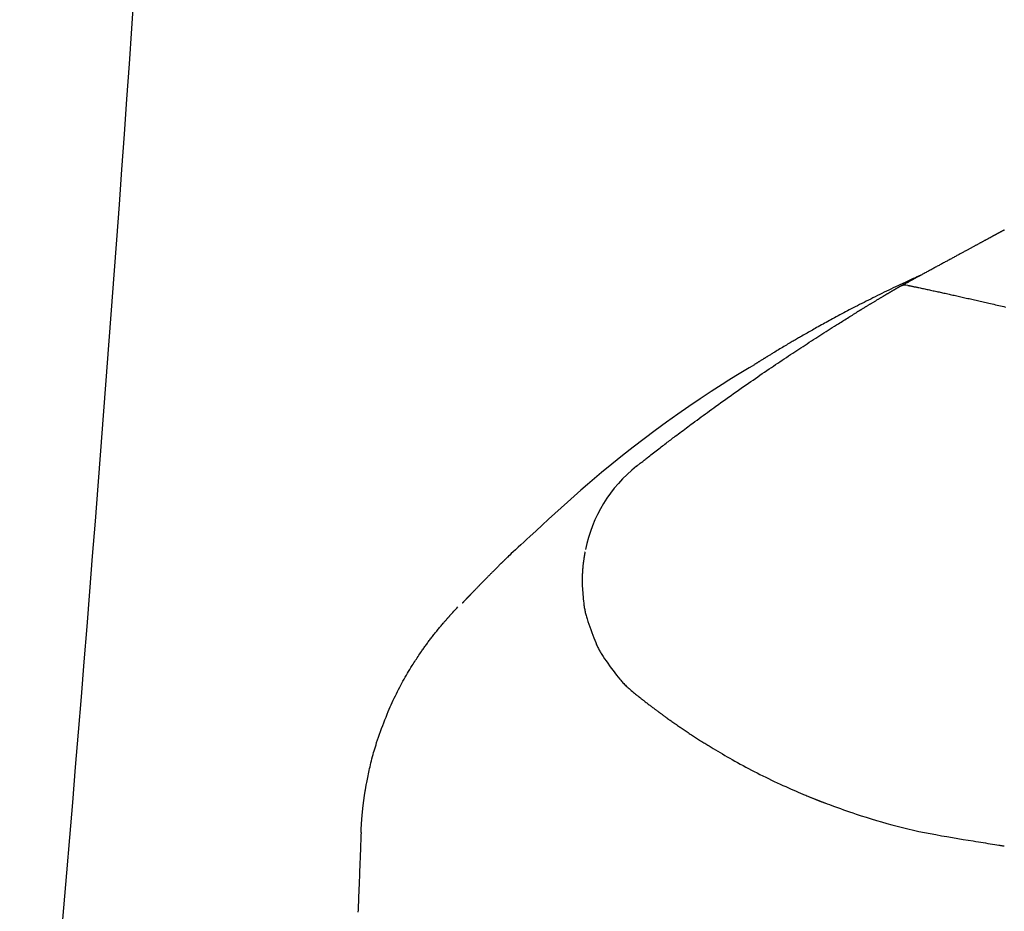
# Model space of a CAD drawing. Extents: x 0 to 2000, y 115 to 2915.
# Drawn here: x 584 to 670, y 1030 to 1108 of the extents above; entities that cross this region are included whole.
import ezdxf

# ---------------------------------------------------------------- set-up
doc = ezdxf.new("R2010")
doc.units = 0
doc.header["$MEASUREMENT"] = 0
doc.layers.add('タンク', color=7, linetype='CONTINUOUS')
doc.layers.add('便座', color=7, linetype='CONTINUOUS')

msp = doc.modelspace()

# ---------------------------------------------------------------- linework, layer by layer
at = {"layer": 'タンク', "color": 7, "linetype": 'CONTINUOUS'}
msp.add_arc((-4394.512761, 1454.746932), 5000, 354.630752, 359.177813, dxfattribs=at)
at = {"layer": '便座', "color": 6, "linetype": 'CONTINUOUS'}
msp.add_line((662.7158, 1085.702387), (662.320015, 1085.522311), dxfattribs=at)
at = {"layer": '便座', "color": 6, "linetype": 'CONTINUOUS', "flags": 128}
for points in [[(670.055538, 1089.688933), (670.027474, 1089.673697), (669.999545, 1089.658534), (669.971747, 1089.643442), (669.944078, 1089.62842), (669.916532, 1089.613464), (669.889106, 1089.598574), (669.865091, 1089.585536), (669.841162, 1089.572544), (669.817313, 1089.559596), (669.793539, 1089.546689), (669.769836, 1089.53382), (669.746199, 1089.520987), (669.722623, 1089.508187), (669.699104, 1089.495417), (669.675637, 1089.482676), (669.652216, 1089.469961), (669.628838, 1089.457268), (669.606494, 1089.445136), (669.584179, 1089.433021), (669.561889, 1089.420919), (669.539621, 1089.408829), (669.51737, 1089.396748), (669.495131, 1089.384673), (669.4729, 1089.372603), (669.450672, 1089.360535), (669.428443, 1089.348466), (669.406209, 1089.336394), (669.383965, 1089.324316), (669.359382, 1089.310969), (669.334776, 1089.297609), (669.31014, 1089.284234), (669.285468, 1089.270838), (669.260755, 1089.25742), (669.235994, 1089.243977), (669.21118, 1089.230504), (669.186306, 1089.216998), (669.161365, 1089.203457), (669.136353, 1089.189877), (669.111264, 1089.176255), (669.08054, 1089.159574), (669.049702, 1089.14283), (669.018759, 1089.12603), (668.987721, 1089.109178), (668.956599, 1089.092281), (668.925402, 1089.075343), (668.89414, 1089.058369), (668.862824, 1089.041366), (668.831463, 1089.024339), (668.800068, 1089.007294), (668.768649, 1088.990235), (668.731514, 1088.970072), (668.694364, 1088.949902), (668.657202, 1088.929725), (668.620034, 1088.909545), (668.582864, 1088.889363), (668.545696, 1088.869183), (668.508535, 1088.849006), (668.471385, 1088.828835), (668.43425, 1088.808673), (668.397136, 1088.788521), (668.360045, 1088.768383), (668.317865, 1088.745481), (668.275719, 1088.722597), (668.233603, 1088.699729), (668.191514, 1088.676876), (668.149448, 1088.654036), (668.107402, 1088.631206), (668.065373, 1088.608386), (668.023357, 1088.585572), (667.981351, 1088.562764), (667.939351, 1088.539958), (667.897353, 1088.517154), (667.849754, 1088.491309), (667.802158, 1088.465464), (667.754567, 1088.439623), (667.706986, 1088.413786), (667.659416, 1088.387956), (667.611863, 1088.362135), (667.564328, 1088.336323), (667.516816, 1088.310524), (667.46933, 1088.284738), (667.421873, 1088.258968), (667.374448, 1088.233215), (667.320945, 1088.204161), (667.267475, 1088.175126), (667.214029, 1088.146102), (667.160595, 1088.117086), (667.107161, 1088.088069), (667.053718, 1088.059046), (667.000252, 1088.030012), (666.946754, 1088.000959), (666.893211, 1087.971882), (666.839614, 1087.942775), (666.78595, 1087.913632), (666.72402, 1087.879999), (666.661996, 1087.846314), (666.599887, 1087.812584), (666.537704, 1087.778812), (666.475455, 1087.745005), (666.413149, 1087.711166), (666.350796, 1087.677301), (666.288406, 1087.643416), (666.225987, 1087.609514), (666.163548, 1087.575602), (666.1011, 1087.541684), (666.031241, 1087.50374), (665.961368, 1087.465789), (665.89147, 1087.427823), (665.821535, 1087.389836), (665.751549, 1087.351822), (665.681502, 1087.313774), (665.61138, 1087.275684), (665.541171, 1087.237547), (665.470863, 1087.199356), (665.400444, 1087.161103), (665.329901, 1087.122783), (665.252711, 1087.080851), (665.175382, 1087.038844), (665.097936, 1086.996772), (665.020396, 1086.954648), (664.942784, 1086.912485), (664.865124, 1086.870295), (664.787437, 1086.82809), (664.709747, 1086.785883), (664.632077, 1086.743685), (664.554448, 1086.70151), (664.476884, 1086.659369), (664.399027, 1086.617068), (664.321249, 1086.57481), (664.243537, 1086.532586), (664.165881, 1086.490393), (664.08827, 1086.448224), (664.010694, 1086.406073), (663.933143, 1086.363934), (663.855604, 1086.321802), (663.778068, 1086.279671), (663.700524, 1086.237534), (663.62296, 1086.195387), (663.548343, 1086.154839), (663.473707, 1086.114282), (663.399066, 1086.07372), (663.324427, 1086.03316), (663.249803, 1085.992607), (663.175203, 1085.952066), (663.100637, 1085.911543), (663.026115, 1085.871044), (662.951649, 1085.830575), (662.877248, 1085.79014), (662.802922, 1085.749746), (662.735733, 1085.71323), (662.668563, 1085.676723), (662.601361, 1085.640199), (662.534077, 1085.603629), (662.466658, 1085.566987), (662.399054, 1085.530243), (662.331215, 1085.49337), (662.263088, 1085.456341), (662.194623, 1085.419128), (662.125769, 1085.381703), (662.056474, 1085.344038), (661.995443, 1085.310863), (661.934126, 1085.277534), (661.872617, 1085.244099), (661.811005, 1085.210609), (661.749384, 1085.177113), (661.687845, 1085.143662), (661.626478, 1085.110303), (661.565377, 1085.077089), (661.504632, 1085.044068), (661.444335, 1085.01129), (661.384578, 1084.978805), (661.347377, 1084.958582), (661.310425, 1084.938494), (661.273721, 1084.918541), (661.237265, 1084.898722), (661.201057, 1084.879038), (661.165096, 1084.859488), (661.129382, 1084.840073), (661.093915, 1084.820792), (661.058695, 1084.801645), (661.023721, 1084.782631), (660.988994, 1084.763752), (660.973466, 1084.75531), (660.958237, 1084.747031), (660.943556, 1084.73905), (660.92967, 1084.731501), (660.916829, 1084.72452), (660.905281, 1084.718242), (660.895275, 1084.712803), (660.88706, 1084.708336), (660.880884, 1084.704979), (660.876997, 1084.702865), (660.875645, 1084.702131)], [(662.715766, 1085.702368), (662.712005, 1085.700675), (662.701168, 1085.695795), (662.683922, 1085.688029), (662.660936, 1085.677678), (662.632877, 1085.665043), (662.600413, 1085.650425), (662.564212, 1085.634124), (662.524942, 1085.61644), (662.483271, 1085.597676), (662.439866, 1085.57813), (662.395396, 1085.558105), (662.284415, 1085.508125), (662.171198, 1085.457107), (662.055903, 1085.405092), (661.938685, 1085.352118), (661.819702, 1085.298226), (661.69911, 1085.243455), (661.577064, 1085.187844), (661.453722, 1085.131433), (661.329239, 1085.074261), (661.203773, 1085.016369), (661.07748, 1084.957796), (660.883643, 1084.867275), (660.688496, 1084.775419), (660.492288, 1084.682384), (660.29527, 1084.588325), (660.09769, 1084.4934), (659.899798, 1084.397764), (659.701844, 1084.301574), (659.504077, 1084.204986), (659.306747, 1084.108156), (659.110103, 1084.01124), (658.914396, 1083.914394), (658.713452, 1083.814574), (658.513755, 1083.714984), (658.315288, 1083.615613), (658.118034, 1083.516449), (657.921974, 1083.417481), (657.727091, 1083.318697), (657.533367, 1083.220086), (657.340786, 1083.121636), (657.149328, 1083.023336), (656.958978, 1082.925174), (656.769717, 1082.827138), (656.602892, 1082.740358), (656.436846, 1082.653638), (656.271514, 1082.566949), (656.106833, 1082.48026), (655.94274, 1082.393543), (655.779171, 1082.306767), (655.616062, 1082.219903), (655.45335, 1082.132921), (655.290972, 1082.045791), (655.128864, 1081.958482), (654.966962, 1081.870967), (654.826403, 1081.794731), (654.685952, 1081.718316), (654.54561, 1081.641722), (654.405377, 1081.564947), (654.265254, 1081.487992), (654.12524, 1081.410856), (653.985338, 1081.333539), (653.845546, 1081.256041), (653.705865, 1081.178361), (653.566296, 1081.1005), (653.426839, 1081.022457), (653.308574, 1080.95608), (653.190485, 1080.889629), (653.07267, 1080.823158), (652.955223, 1080.756725), (652.83824, 1080.690386), (652.721817, 1080.624196), (652.606051, 1080.558212), (652.491036, 1080.492491), (652.376869, 1080.427088), (652.263646, 1080.36206), (652.151462, 1080.297462), (652.059907, 1080.244618), (651.968853, 1080.191947), (651.87803, 1080.13929), (651.787168, 1080.086491), (651.695999, 1080.033391), (651.604253, 1079.979832), (651.511661, 1079.925658), (651.417954, 1079.870711), (651.322863, 1079.814832), (651.226119, 1079.757864), (651.127452, 1079.69965), (651.017948, 1079.634915), (650.906351, 1079.56881), (650.79315, 1079.501621), (650.678837, 1079.433634), (650.563902, 1079.365133), (650.448837, 1079.296406), (650.334131, 1079.227737), (650.220277, 1079.159413), (650.107764, 1079.09172), (649.997084, 1079.024943), (649.888727, 1078.959368), (649.821857, 1078.918792), (649.756083, 1078.878799), (649.691386, 1078.839383), (649.627746, 1078.800538), (649.565143, 1078.762257), (649.503558, 1078.724533), (649.442969, 1078.687359), (649.383357, 1078.65073), (649.324702, 1078.614638), (649.266985, 1078.579076), (649.210185, 1078.544039), (649.176511, 1078.523249), (649.143027, 1078.502562), (649.109598, 1078.481894), (649.07609, 1078.461161), (649.04237, 1078.440281), (649.008304, 1078.419168), (648.973758, 1078.39774), (648.938598, 1078.375914), (648.90269, 1078.353604), (648.8659, 1078.330729), (648.828095, 1078.307203), (648.78985, 1078.283387), (648.750676, 1078.258975), (648.710755, 1078.23408), (648.670271, 1078.208817), (648.629406, 1078.1833), (648.588342, 1078.15764), (648.547262, 1078.131953), (648.506349, 1078.106352), (648.465785, 1078.08095), (648.425753, 1078.055861), (648.386435, 1078.031199), (648.363244, 1078.016642), (648.340336, 1078.002254), (648.31767, 1077.988009), (648.295204, 1077.973882), (648.272898, 1077.959848), (648.250711, 1077.945881), (648.228602, 1077.931955), (648.206531, 1077.918045), (648.184457, 1077.904126), (648.162339, 1077.890171), (648.140136, 1077.876156), (648.128618, 1077.868883), (648.117295, 1077.861729)], [(661.578036, 1084.816001), (661.580515, 1084.81549), (661.587646, 1084.814022), (661.598966, 1084.811692), (661.614013, 1084.808594), (661.632323, 1084.804824), (661.653436, 1084.800477), (661.676889, 1084.795648), (661.702219, 1084.790433), (661.728965, 1084.784926), (661.756663, 1084.779224), (661.784852, 1084.77342), (661.844327, 1084.761174), (661.90396, 1084.748892), (661.963785, 1084.736564), (662.023836, 1084.72418), (662.084145, 1084.71173), (662.144746, 1084.699202), (662.205673, 1084.686588), (662.266958, 1084.673877), (662.328635, 1084.661059), (662.390737, 1084.648124), (662.453297, 1084.635061), (662.552598, 1084.614258), (662.652928, 1084.593158), (662.7541, 1084.571806), (662.855927, 1084.550246), (662.958224, 1084.52852), (663.060804, 1084.506674), (663.163479, 1084.484751), (663.266065, 1084.462794), (663.368373, 1084.440847), (663.470218, 1084.418955), (663.571412, 1084.397161), (663.680957, 1084.373524), (663.789596, 1084.350038), (663.897419, 1084.326682), (664.004516, 1084.30344), (664.110978, 1084.28029), (664.216895, 1084.257216), (664.322357, 1084.234197), (664.427455, 1084.211215), (664.532279, 1084.188251), (664.636919, 1084.165287), (664.741466, 1084.142303), (664.854641, 1084.117377), (664.967813, 1084.092408), (665.080982, 1084.067396), (665.194148, 1084.042342), (665.30731, 1084.017247), (665.42047, 1083.992113), (665.533627, 1083.96694), (665.646782, 1083.94173), (665.759934, 1083.916484), (665.873084, 1083.891204), (665.986232, 1083.865889), (666.107697, 1083.838677), (666.229123, 1083.811436), (666.350475, 1083.784176), (666.471716, 1083.756905), (666.59281, 1083.729633), (666.713721, 1083.70237), (666.834414, 1083.675123), (666.954852, 1083.647902), (667.074998, 1083.620717), (667.194818, 1083.593576), (667.314274, 1083.566489), (667.440978, 1083.537728), (667.567297, 1083.509023), (667.6933, 1083.48036), (667.819053, 1083.451725), (667.944624, 1083.423104), (668.070082, 1083.394483), (668.195493, 1083.365846), (668.320926, 1083.337179), (668.446447, 1083.308469), (668.572126, 1083.279701), (668.698028, 1083.250861), (668.845712, 1083.217005), (668.993651, 1083.183066), (669.1417, 1083.149075), (669.289716, 1083.115068), (669.437553, 1083.081079), (669.585066, 1083.047141), (669.732112, 1083.01329), (669.878545, 1082.979558), (670.02422, 1082.94598), (670.168994, 1082.912591)], [(660.875645, 1084.702131), (660.875582, 1084.702096), (660.8754, 1084.701996), (660.875112, 1084.701838), (660.874731, 1084.70163), (660.87427, 1084.701377), (660.873741, 1084.701087), (660.873158, 1084.700767), (660.872531, 1084.700423), (660.871876, 1084.700064), (660.871203, 1084.699695), (660.870526, 1084.699323), (660.869198, 1084.698595), (660.867898, 1084.697882), (660.866621, 1084.697181), (660.865361, 1084.69649), (660.864114, 1084.695805), (660.862874, 1084.695123), (660.861635, 1084.694442), (660.860392, 1084.693757), (660.85914, 1084.693067), (660.857874, 1084.692368), (660.856589, 1084.691657), (660.853672, 1084.690041), (660.850647, 1084.68836), (660.847529, 1084.686624), (660.844332, 1084.68484), (660.84107, 1084.683016), (660.837756, 1084.68116), (660.834406, 1084.679281), (660.831032, 1084.677387), (660.827649, 1084.675486), (660.824272, 1084.673586), (660.820914, 1084.671695), (660.816871, 1084.669416), (660.812872, 1084.66716), (660.808914, 1084.664925), (660.80499, 1084.662709), (660.801098, 1084.660507), (660.797231, 1084.658318), (660.793386, 1084.65614), (660.789558, 1084.65397), (660.785741, 1084.651805), (660.781932, 1084.649643), (660.778126, 1084.647481), (660.773605, 1084.64491), (660.76908, 1084.642337), (660.764555, 1084.639761), (660.760027, 1084.637183), (660.755499, 1084.634602), (660.750969, 1084.63202), (660.74644, 1084.629435), (660.74191, 1084.62685), (660.73738, 1084.624263), (660.732851, 1084.621675), (660.728323, 1084.619087), (660.723135, 1084.61612), (660.717949, 1084.613153), (660.712764, 1084.610185), (660.707581, 1084.607216), (660.702398, 1084.604247), (660.697217, 1084.601277), (660.692037, 1084.598307), (660.686858, 1084.595336), (660.681679, 1084.592364), (660.676501, 1084.589391), (660.671324, 1084.586418), (660.665517, 1084.583082), (660.659711, 1084.579745), (660.653905, 1084.576407), (660.6481, 1084.573068), (660.642295, 1084.569728), (660.636491, 1084.566387), (660.630687, 1084.563046), (660.624884, 1084.559703), (660.619081, 1084.55636), (660.613279, 1084.553016), (660.607477, 1084.549671), (660.601082, 1084.545984), (660.59469, 1084.542297), (660.588303, 1084.538611), (660.581922, 1084.534928), (660.575551, 1084.53125), (660.56919, 1084.527576), (660.562843, 1084.523909), (660.55651, 1084.52025), (660.550195, 1084.5166), (660.543899, 1084.51296), (660.537624, 1084.509331), (660.53083, 1084.505401), (660.524068, 1084.501488), (660.517342, 1084.497595), (660.510656, 1084.493725), (660.504013, 1084.489878), (660.497419, 1084.486059), (660.490877, 1084.482269), (660.484391, 1084.478511), (660.477965, 1084.474786), (660.471604, 1084.471099), (660.465311, 1084.46745), (660.457831, 1084.463112), (660.450439, 1084.458823), (660.443116, 1084.454574), (660.435846, 1084.450354), (660.428611, 1084.446154), (660.421394, 1084.441962), (660.414177, 1084.43777), (660.406943, 1084.433567), (660.399673, 1084.429343), (660.392352, 1084.425087), (660.38496, 1084.42079), (660.371707, 1084.413083), (660.358202, 1084.405227), (660.344465, 1084.397234), (660.330516, 1084.389115), (660.316375, 1084.380881), (660.302062, 1084.372544), (660.287596, 1084.364117), (660.272999, 1084.355609), (660.25829, 1084.347034), (660.243489, 1084.338402), (660.228616, 1084.329725), (660.206945, 1084.317077), (660.185186, 1084.304371), (660.163361, 1084.29162), (660.141491, 1084.278837), (660.119598, 1084.266034), (660.097703, 1084.253224), (660.075828, 1084.240419), (660.053993, 1084.227632), (660.032221, 1084.214876), (660.010534, 1084.202162), (659.988951, 1084.189505), (659.963493, 1084.174567), (659.938198, 1084.159716), (659.913052, 1084.144944), (659.888038, 1084.130242), (659.863142, 1084.115602), (659.838348, 1084.101015), (659.81364, 1084.086471), (659.789005, 1084.071963), (659.764425, 1084.057482), (659.739887, 1084.043019), (659.715374, 1084.028565), (659.684967, 1084.010627), (659.654564, 1083.992684), (659.624152, 1083.974726), (659.59372, 1083.956748), (659.563255, 1083.938741), (659.532744, 1083.920697), (659.502176, 1083.902611), (659.471538, 1083.884473), (659.440818, 1083.866278), (659.410005, 1083.848017), (659.379085, 1083.829683), (659.33902, 1083.805913), (659.298756, 1083.782007), (659.258291, 1083.757965), (659.217622, 1083.733784), (659.176748, 1083.709464), (659.135666, 1083.685003), (659.094376, 1083.6604), (659.052874, 1083.635652), (659.011158, 1083.610759), (658.969228, 1083.585719), (658.92708, 1083.560531), (658.877485, 1083.530868), (658.827649, 1083.501035), (658.777633, 1083.471071), (658.727496, 1083.44101), (658.677299, 1083.410889), (658.627101, 1083.380745), (658.576963, 1083.350615), (658.526945, 1083.320533), (658.477106, 1083.290538), (658.427506, 1083.260666), (658.378206, 1083.230952), (658.333741, 1083.204134), (658.289524, 1083.177448), (658.245509, 1083.150867), (658.201648, 1083.124362), (658.157894, 1083.097904), (658.114199, 1083.071466), (658.070517, 1083.045018), (658.026799, 1083.018534), (657.982999, 1082.991983), (657.939069, 1082.965339), (657.894962, 1082.938572), (657.856194, 1082.915033), (657.81729, 1082.8914), (657.778288, 1082.867694), (657.739225, 1082.843938), (657.700136, 1082.820153), (657.66106, 1082.796359), (657.622033, 1082.77258), (657.583092, 1082.748836), (657.544274, 1082.725149), (657.505615, 1082.70154), (657.467152, 1082.678031), (657.441228, 1082.662174), (657.415404, 1082.646369), (657.389672, 1082.630614), (657.364027, 1082.614904), (657.33846, 1082.599236), (657.312966, 1082.583606), (657.287537, 1082.568013), (657.262166, 1082.552451), (657.236846, 1082.536918), (657.21157, 1082.52141), (657.186331, 1082.505924), (657.173787, 1082.498227), (657.161457, 1082.490662), (657.149548, 1082.483355), (657.138266, 1082.476432), (657.127818, 1082.470022), (657.11841, 1082.46425), (657.11025, 1082.459243), (657.103543, 1082.455128), (657.098497, 1082.452031), (657.095318, 1082.450081), (657.094212, 1082.449402)], [(637.742425, 1068.922221), (637.745524, 1068.924661), (637.754434, 1068.931675), (637.768574, 1068.942806), (637.787363, 1068.957596), (637.810219, 1068.975589), (637.836562, 1068.996325), (637.865811, 1069.01935), (637.897384, 1069.044203), (637.9307, 1069.07043), (637.965179, 1069.097571), (638.000238, 1069.125169), (638.070556, 1069.180521), (638.140936, 1069.235914), (638.21144, 1069.291389), (638.28213, 1069.346986), (638.353067, 1069.402747), (638.424314, 1069.458711), (638.495933, 1069.514921), (638.567984, 1069.571416), (638.640532, 1069.628237), (638.713636, 1069.685426), (638.787359, 1069.743024), (638.899133, 1069.830196), (639.012106, 1069.918127), (639.125944, 1070.006569), (639.240316, 1070.09527), (639.354887, 1070.183981), (639.469325, 1070.272452), (639.583297, 1070.360432), (639.69647, 1070.447671), (639.808511, 1070.533921), (639.919087, 1070.61893), (640.027865, 1070.702448), (640.134602, 1070.784295), (640.239483, 1070.864612), (640.342782, 1070.94361), (640.444775, 1071.0215), (640.545735, 1071.098493), (640.645936, 1071.1748), (640.745655, 1071.25063), (640.845164, 1071.326196), (640.944738, 1071.401707), (641.044652, 1071.477375), (641.145181, 1071.553409), (641.280669, 1071.655736), (641.417619, 1071.758998), (641.555909, 1071.863098), (641.695419, 1071.967943), (641.836027, 1072.073437), (641.977612, 1072.179484), (642.120052, 1072.28599), (642.263225, 1072.39286), (642.407011, 1072.499999), (642.551288, 1072.607311), (642.695935, 1072.714701), (642.876905, 1072.848777), (643.058317, 1072.982862), (643.240225, 1073.116991), (643.422684, 1073.251199), (643.60575, 1073.38552), (643.789477, 1073.519989), (643.97392, 1073.654641), (644.159133, 1073.789512), (644.345171, 1073.924635), (644.53209, 1074.060047), (644.719944, 1074.195781), (644.938664, 1074.353372), (645.158496, 1074.511295), (645.379225, 1074.6694), (645.600636, 1074.827541), (645.822514, 1074.985568), (646.044645, 1075.143333), (646.266812, 1075.300688), (646.488801, 1075.457486), (646.710398, 1075.613577), (646.931386, 1075.768814), (647.151552, 1075.923048), (647.359026, 1076.068002), (647.565648, 1076.211981), (647.771496, 1076.355043), (647.976648, 1076.497246), (648.181183, 1076.638646), (648.385177, 1076.779299), (648.588709, 1076.919264), (648.791857, 1077.058597), (648.994699, 1077.197354), (649.197313, 1077.335594), (649.399777, 1077.473373), (649.587616, 1077.600881), (649.775423, 1077.728061), (649.963228, 1077.854931), (650.151063, 1077.981512), (650.338956, 1078.107824), (650.52694, 1078.233884), (650.715043, 1078.359714), (650.903296, 1078.485332), (651.09173, 1078.610758), (651.280375, 1078.736011), (651.469261, 1078.861111), (651.647936, 1078.97916), (651.827008, 1079.097191), (652.006632, 1079.215303), (652.186962, 1079.333597), (652.368153, 1079.452174), (652.550361, 1079.571134), (652.733738, 1079.690577), (652.918441, 1079.810604), (653.104625, 1079.931316), (653.292442, 1080.052812), (653.48205, 1080.175193), (653.662261, 1080.291262), (653.843852, 1080.407973), (654.026478, 1080.525095), (654.209794, 1080.642397), (654.393457, 1080.759648), (654.577122, 1080.876615), (654.760444, 1080.993067), (654.94308, 1081.108774), (655.124685, 1081.223504), (655.304915, 1081.337025), (655.483425, 1081.449106), (655.597735, 1081.520682), (655.711248, 1081.591615), (655.824028, 1081.66196), (655.936138, 1081.73177), (656.047645, 1081.801103), (656.158611, 1081.870011), (656.269102, 1081.93855), (656.379182, 1082.006775), (656.488914, 1082.07474), (656.598364, 1082.1425), (656.707596, 1082.210111), (656.760253, 1082.242702), (656.812008, 1082.274735), (656.861993, 1082.305673), (656.909343, 1082.33498), (656.953191, 1082.362119), (656.99267, 1082.386554), (657.026915, 1082.407749), (657.055058, 1082.425168), (657.076233, 1082.438274), (657.089573, 1082.446531), (657.094212, 1082.449402)], [(648.101818, 1077.837342), (647.63878, 1077.566783), (647.054123, 1077.219862), (646.46284, 1076.862996), (645.864719, 1076.495284), (645.259545, 1076.115823), (644.299915, 1075.49821), (643.326826, 1074.853065), (642.344571, 1074.183758), (641.357441, 1073.49366), (640.369728, 1072.78614), (639.385722, 1072.064568), (638.409716, 1071.332315), (637.446001, 1070.59275), (636.498869, 1069.849243), (635.572611, 1069.105164), (634.671519, 1068.363884), (634.04869, 1067.840703), (633.439529, 1067.320499), (632.842845, 1066.803134), (632.257445, 1066.288474), (631.682136, 1065.776381), (631.115727, 1065.266721), (630.557026, 1064.759358), (630.00484, 1064.254155), (629.457978, 1063.750976), (628.915246, 1063.249687), (628.375454, 1062.75015), (628.1056, 1062.500341), (627.840584, 1062.25501), (627.584801, 1062.018226), (627.342647, 1061.794059), (627.118519, 1061.586578), (626.916811, 1061.399852), (626.741919, 1061.237951), (626.598241, 1061.104945), (626.490171, 1061.004902), (626.422105, 1060.941892), (626.398439, 1060.919984)], [(626.398439, 1060.919984), (626.398056, 1060.919609), (626.396953, 1060.918528), (626.395202, 1060.916812), (626.392874, 1060.91453), (626.390038, 1060.911751), (626.386766, 1060.908545), (626.383129, 1060.90498), (626.379198, 1060.901128), (626.375042, 1060.897056), (626.370735, 1060.892834), (626.366345, 1060.888532), (626.356388, 1060.878775), (626.346372, 1060.868959), (626.336297, 1060.859084), (626.326159, 1060.849148), (626.315958, 1060.839147), (626.305691, 1060.829081), (626.295357, 1060.818947), (626.284954, 1060.808743), (626.274481, 1060.798466), (626.263934, 1060.788116), (626.253313, 1060.777689), (626.235457, 1060.760152), (626.217428, 1060.742435), (626.199266, 1060.724578), (626.181008, 1060.70662), (626.162695, 1060.688598), (626.144363, 1060.670551), (626.126053, 1060.652517), (626.107802, 1060.634536), (626.089651, 1060.616645), (626.071636, 1060.598883), (626.053798, 1060.581288), (626.032709, 1060.560479), (626.011882, 1060.539919), (625.991268, 1060.519562), (625.970823, 1060.499362), (625.950498, 1060.479272), (625.930248, 1060.459246), (625.910025, 1060.439239), (625.889783, 1060.419203), (625.869474, 1060.399093), (625.849053, 1060.378863), (625.828472, 1060.358466), (625.799325, 1060.329566), (625.769848, 1060.300323), (625.740118, 1060.270813), (625.710212, 1060.241112), (625.680204, 1060.211296), (625.65017, 1060.181438), (625.620187, 1060.151615), (625.590331, 1060.121902), (625.560676, 1060.092375), (625.5313, 1060.063108), (625.502279, 1060.034178), (625.470301, 1060.00228), (625.438777, 1059.970813), (625.40762, 1059.939691), (625.376748, 1059.908831), (625.346074, 1059.878148), (625.315514, 1059.847557), (625.284984, 1059.816974), (625.254397, 1059.786315), (625.223671, 1059.755495), (625.192719, 1059.724429), (625.161457, 1059.693034), (625.114864, 1059.64621), (625.06748, 1059.598553), (625.019365, 1059.550122), (624.97058, 1059.500976), (624.921184, 1059.451177), (624.871238, 1059.400782), (624.820803, 1059.349853), (624.769938, 1059.298448), (624.718703, 1059.246628), (624.66716, 1059.194452), (624.615368, 1059.14198), (624.555534, 1059.081303), (624.4955, 1059.020362), (624.435315, 1058.959205), (624.375029, 1058.897881), (624.314692, 1058.836438), (624.254354, 1058.774926), (624.194063, 1058.713392), (624.13387, 1058.651885), (624.073823, 1058.590454), (624.013973, 1058.529148), (623.95437, 1058.468014), (623.905135, 1058.417456), (623.856143, 1058.367091), (623.807432, 1058.316962), (623.75904, 1058.267111), (623.711007, 1058.21758), (623.663372, 1058.168408), (623.616172, 1058.11964), (623.569447, 1058.071315), (623.523235, 1058.023476), (623.477576, 1057.976164), (623.432507, 1057.92942), (623.405218, 1057.901097), (623.378193, 1057.873032), (623.351459, 1057.845255), (623.325043, 1057.817795), (623.298973, 1057.790682), (623.273275, 1057.763946), (623.247978, 1057.737615), (623.223109, 1057.71172), (623.198694, 1057.68629), (623.174763, 1057.661354), (623.15134, 1057.636942), (623.138897, 1057.62397), (623.126569, 1057.611115), (623.114313, 1057.598335), (623.102088, 1057.585583), (623.089852, 1057.572817), (623.077562, 1057.559993), (623.065177, 1057.547066), (623.052654, 1057.533992), (623.039952, 1057.520728), (623.027028, 1057.507229), (623.01384, 1057.493451), (623.000519, 1057.479531), (622.986928, 1057.465324), (622.973093, 1057.45086), (622.959043, 1057.436168), (622.944805, 1057.421277), (622.930407, 1057.406215), (622.915878, 1057.391012), (622.901244, 1057.375697), (622.886534, 1057.360298), (622.871775, 1057.344845), (622.856995, 1057.329366), (622.842704, 1057.314397), (622.828403, 1057.299413), (622.814073, 1057.284395), (622.799696, 1057.269326), (622.785256, 1057.254186), (622.770735, 1057.238958), (622.756115, 1057.223623), (622.741379, 1057.208162), (622.726509, 1057.192558), (622.711488, 1057.176791), (622.696298, 1057.160844), (622.681624, 1057.145436), (622.666829, 1057.129897), (622.651959, 1057.114276), (622.637063, 1057.098625), (622.622189, 1057.082994), (622.607385, 1057.067432), (622.592698, 1057.051991), (622.578176, 1057.03672), (622.563868, 1057.02167), (622.549821, 1057.006892), (622.536083, 1056.992434), (622.528385, 1056.984332), (622.520785, 1056.976331), (622.513264, 1056.968412), (622.505802, 1056.960554), (622.498382, 1056.952739), (622.490983, 1056.944947), (622.483588, 1056.937157), (622.476176, 1056.92935), (622.46873, 1056.921506), (622.461231, 1056.913605), (622.453659, 1056.905627), (622.449749, 1056.901508), (622.445883, 1056.897436), (622.442132, 1056.893484), (622.438564, 1056.889724), (622.435247, 1056.88623), (622.432252, 1056.883074), (622.429646, 1056.880329), (622.427499, 1056.878068), (622.425881, 1056.876362), (622.424859, 1056.875286), (622.424503, 1056.874911)], [(633.216906, 1061.398029), (633.216281, 1061.394716), (633.214506, 1061.385296), (633.211732, 1061.370546), (633.208108, 1061.351242), (633.203786, 1061.328161), (633.198915, 1061.302081), (633.193646, 1061.273778), (633.188129, 1061.24403), (633.182514, 1061.213613), (633.176952, 1061.183304), (633.171593, 1061.153881), (633.166428, 1061.125236), (633.16159, 1061.098073), (633.157035, 1061.072125), (633.152717, 1061.047121), (633.148592, 1061.022794), (633.144615, 1060.998876), (633.14074, 1060.975097), (633.136924, 1060.951191), (633.133121, 1060.926887), (633.129286, 1060.901918), (633.125375, 1060.876016), (633.117191, 1060.820635), (633.108651, 1060.761433), (633.099887, 1060.699432), (633.091031, 1060.635658), (633.082215, 1060.571134), (633.073573, 1060.506885), (633.065238, 1060.443935), (633.05734, 1060.383308), (633.050014, 1060.326028), (633.043392, 1060.27312), (633.037606, 1060.225608), (633.035058, 1060.2041), (633.032725, 1060.183945), (633.030582, 1060.164884), (633.028602, 1060.146662), (633.026759, 1060.12902), (633.025024, 1060.111702), (633.023372, 1060.094449), (633.021776, 1060.077005), (633.02021, 1060.059112), (633.018646, 1060.040513), (633.017058, 1060.020951), (633.012058, 1059.955859), (633.006723, 1059.881672), (633.001169, 1059.800128), (632.995513, 1059.712965), (632.98987, 1059.62192), (632.984356, 1059.528731), (632.979088, 1059.435137), (632.974181, 1059.342874), (632.969753, 1059.253682), (632.965919, 1059.169297), (632.962795, 1059.091458), (632.961153, 1059.043783), (632.959872, 1058.999263), (632.95894, 1058.957351), (632.958349, 1058.917506), (632.958089, 1058.879182), (632.95815, 1058.841836), (632.958524, 1058.804924), (632.9592, 1058.767901), (632.96017, 1058.730224), (632.961423, 1058.691348), (632.962951, 1058.650731), (632.969133, 1058.515286), (632.977547, 1058.362275), (632.988022, 1058.194903), (633.000383, 1058.016373), (633.014458, 1057.829889), (633.030074, 1057.638654), (633.047058, 1057.445873), (633.065237, 1057.254748), (633.084438, 1057.068483), (633.104488, 1056.890283), (633.125214, 1056.723351), (633.139596, 1056.617936), (633.154411, 1056.518114), (633.16986, 1056.422836), (633.186145, 1056.331052), (633.203466, 1056.241712), (633.222027, 1056.153766), (633.242028, 1056.066165), (633.263672, 1055.977859), (633.287158, 1055.887798), (633.31269, 1055.794933), (633.340469, 1055.698213), (633.402007, 1055.494458), (633.471648, 1055.275426), (633.548009, 1055.044844), (633.629706, 1054.806437), (633.715357, 1054.563932), (633.803576, 1054.321055), (633.892981, 1054.081533), (633.982189, 1053.849091), (634.069815, 1053.627457), (634.154477, 1053.420356), (634.23479, 1053.231515), (634.274082, 1053.142443), (634.312356, 1053.058252), (634.350113, 1052.978003), (634.387852, 1052.900756), (634.426075, 1052.825574), (634.46528, 1052.751516), (634.505968, 1052.677643), (634.548639, 1052.603016), (634.593793, 1052.526697), (634.641929, 1052.447745), (634.693549, 1052.365221), (634.805628, 1052.191401), (634.93077, 1052.003434), (635.066767, 1051.804469), (635.211409, 1051.597655), (635.362489, 1051.386138), (635.517797, 1051.173067), (635.675127, 1050.96159), (635.832268, 1050.754856), (635.987013, 1050.556012), (636.137154, 1050.368207), (636.280482, 1050.194588), (636.349899, 1050.112933), (636.417794, 1050.034953), (636.484954, 1049.959884), (636.552168, 1049.88696), (636.620225, 1049.815416), (636.689912, 1049.744487), (636.762017, 1049.673409), (636.837329, 1049.601417), (636.916636, 1049.527744), (637.000726, 1049.451628), (637.090388, 1049.372302), (637.185252, 1049.289971), (637.283736, 1049.20576), (637.383172, 1049.121717), (637.480895, 1049.039891), (637.574239, 1048.96233), (637.660537, 1048.891082), (637.737123, 1048.828196), (637.801331, 1048.775719), (637.850495, 1048.7357), (637.881949, 1048.710186), (637.893026, 1048.701226)], [(613.541331, 1036.73804), (613.541392, 1036.73943), (613.541567, 1036.743428), (613.541844, 1036.749773), (613.542213, 1036.758206), (613.542662, 1036.768467), (613.543179, 1036.780297), (613.543754, 1036.793435), (613.544374, 1036.807623), (613.545029, 1036.8226), (613.545707, 1036.838107), (613.546397, 1036.853884), (613.547829, 1036.886604), (613.54927, 1036.91939), (613.550725, 1036.952262), (613.552201, 1036.985243), (613.553705, 1037.018353), (613.555244, 1037.051613), (613.556823, 1037.085046), (613.558449, 1037.118671), (613.56013, 1037.152511), (613.56187, 1037.186586), (613.563676, 1037.220917), (613.566614, 1037.274591), (613.569715, 1037.328826), (613.572969, 1037.383515), (613.576363, 1037.438553), (613.579887, 1037.493834), (613.583529, 1037.549253), (613.587278, 1037.604705), (613.591122, 1037.660082), (613.59505, 1037.715281), (613.599051, 1037.770195), (613.603112, 1037.824719), (613.607484, 1037.882115), (613.611916, 1037.939002), (613.616412, 1037.995428), (613.620976, 1038.051446), (613.625613, 1038.107104), (613.630327, 1038.162452), (613.635122, 1038.217541), (613.640001, 1038.27242), (613.64497, 1038.32714), (613.650032, 1038.38175), (613.655191, 1038.4363), (613.660764, 1038.494045), (613.666451, 1038.551778), (613.67225, 1038.609501), (613.678163, 1038.667212), (613.684188, 1038.724911), (613.690326, 1038.782599), (613.696577, 1038.840275), (613.702939, 1038.897939), (613.709413, 1038.955591), (613.715998, 1039.01323), (613.722695, 1039.070856), (613.729886, 1039.131688), (613.737201, 1039.192505), (613.74464, 1039.253307), (613.752203, 1039.314094), (613.75989, 1039.374865), (613.7677, 1039.435621), (613.775635, 1039.49636), (613.783693, 1039.557083), (613.791876, 1039.61779), (613.800183, 1039.67848), (613.808613, 1039.739152), (613.817621, 1039.803004), (613.826741, 1039.866689), (613.835946, 1039.930057), (613.845209, 1039.992961), (613.854505, 1040.055253), (613.863808, 1040.116784), (613.87309, 1040.177405), (613.882326, 1040.236968), (613.89149, 1040.295326), (613.900555, 1040.352329), (613.909495, 1040.40783), (613.918737, 1040.464439), (613.927863, 1040.519534), (613.936923, 1040.573423), (613.945968, 1040.626415), (613.955048, 1040.678819), (613.964214, 1040.730942), (613.973516, 1040.783094), (613.983004, 1040.835583), (613.99273, 1040.888717), (614.002745, 1040.942804), (614.013097, 1040.998153), (614.037981, 1041.12926), (614.064716, 1041.267473), (614.093152, 1041.411817), (614.123139, 1041.561316), (614.154527, 1041.714994), (614.187164, 1041.871876), (614.220901, 1042.030986), (614.255587, 1042.191348), (614.291071, 1042.351986), (614.327203, 1042.511924), (614.363834, 1042.670187), (614.408017, 1042.855709), (614.452846, 1043.038024), (614.498473, 1043.217694), (614.54505, 1043.39528), (614.592728, 1043.571345), (614.64166, 1043.74645), (614.691997, 1043.921157), (614.743891, 1044.096027), (614.797496, 1044.271623), (614.852962, 1044.448506), (614.910441, 1044.627239), (614.990823, 1044.870423), (615.074756, 1045.117121), (615.1619, 1045.366512), (615.251911, 1045.617775), (615.344449, 1045.870089), (615.43917, 1046.122633), (615.535734, 1046.374587), (615.633798, 1046.625129), (615.73302, 1046.873439), (615.833059, 1047.118696), (615.933573, 1047.360078), (616.020055, 1047.563743), (616.106848, 1047.764336), (616.194165, 1047.962246), (616.282218, 1048.157859), (616.371222, 1048.351565), (616.46139, 1048.543752), (616.552933, 1048.734809), (616.646065, 1048.925123), (616.741, 1049.115082), (616.837951, 1049.305076), (616.937129, 1049.495492), (617.029964, 1049.67035), (617.124657, 1049.845612), (617.221021, 1050.021006), (617.318868, 1050.196259), (617.418012, 1050.371096), (617.518266, 1050.545244), (617.619443, 1050.718429), (617.721357, 1050.890378), (617.823819, 1051.060817), (617.926643, 1051.229473), (618.029643, 1051.396072), (618.103879, 1051.514714), (618.178084, 1051.63214), (618.252236, 1051.748343), (618.32631, 1051.863316), (618.400281, 1051.977054), (618.474128, 1052.089548), (618.547824, 1052.200795), (618.621347, 1052.310786), (618.694672, 1052.419515), (618.767776, 1052.526976), (618.840635, 1052.633163), (618.892131, 1052.707672), (618.943582, 1052.781653), (618.995079, 1052.855225), (619.046713, 1052.928503), (619.098574, 1053.001604), (619.150753, 1053.074644), (619.20334, 1053.147741), (619.256426, 1053.221011), (619.310102, 1053.29457), (619.364458, 1053.368535), (619.419585, 1053.443024), (619.473897, 1053.515909), (619.529027, 1053.589398), (619.584979, 1053.663492), (619.64176, 1053.738192), (619.699376, 1053.8135), (619.757833, 1053.889417), (619.817135, 1053.965944), (619.87729, 1054.043083), (619.938302, 1054.120835), (620.000177, 1054.199202), (620.062922, 1054.278184), (620.124575, 1054.355327), (620.186933, 1054.432884), (620.249881, 1054.510691), (620.313301, 1054.588583), (620.377077, 1054.666394), (620.441092, 1054.743959), (620.505229, 1054.821113), (620.569372, 1054.89769), (620.633404, 1054.973526), (620.697208, 1055.048455), (620.760668, 1055.122313), (620.802068, 1055.170123), (620.843285, 1055.217447), (620.884335, 1055.264329), (620.925233, 1055.310816), (620.965995, 1055.356953), (621.006636, 1055.402785), (621.047172, 1055.448359), (621.087619, 1055.49372), (621.127991, 1055.538913), (621.168306, 1055.583985), (621.208577, 1055.62898), (621.228322, 1055.651039), (621.247734, 1055.672726), (621.266488, 1055.693677), (621.284256, 1055.713528), (621.300713, 1055.731914), (621.315534, 1055.748471), (621.328391, 1055.762835), (621.338958, 1055.774641), (621.34691, 1055.783525), (621.35192, 1055.789122), (621.353663, 1055.791069)], [(637.892988, 1048.701181), (637.893949, 1048.70042), (637.896738, 1048.698211), (637.901213, 1048.694667), (637.907233, 1048.689901), (637.914655, 1048.684023), (637.923338, 1048.677147), (637.93314, 1048.669385), (637.943919, 1048.660849), (637.955534, 1048.651652), (637.967842, 1048.641905), (637.980703, 1048.63172), (638.027446, 1048.594709), (638.078415, 1048.554372), (638.133101, 1048.511135), (638.190995, 1048.465422), (638.25159, 1048.417656), (638.314376, 1048.368262), (638.378846, 1048.317664), (638.44449, 1048.266285), (638.510801, 1048.21455), (638.57727, 1048.162884), (638.643389, 1048.111709), (638.70879, 1048.061332), (638.773481, 1048.011736), (638.837609, 1047.962785), (638.901323, 1047.914342), (638.964773, 1047.866271), (639.028106, 1047.818436), (639.091471, 1047.770701), (639.155017, 1047.722929), (639.218893, 1047.674985), (639.283247, 1047.626733), (639.348227, 1047.578035), (639.394388, 1047.543445), (639.440102, 1047.509189), (639.484538, 1047.47589), (639.526863, 1047.444174), (639.566245, 1047.414663), (639.601852, 1047.387981), (639.632851, 1047.364752), (639.65841, 1047.345599), (639.677697, 1047.331146), (639.68988, 1047.322017), (639.694126, 1047.318836)], [(639.694126, 1047.318836), (639.695857, 1047.317566), (639.700837, 1047.313913), (639.708743, 1047.308114), (639.719254, 1047.300405), (639.732049, 1047.291021), (639.746804, 1047.280198), (639.763199, 1047.268173), (639.780911, 1047.255182), (639.79962, 1047.24146), (639.819002, 1047.227244), (639.838737, 1047.212769), (639.881502, 1047.181404), (639.924432, 1047.149927), (639.967549, 1047.11833), (640.010876, 1047.086604), (640.054436, 1047.054741), (640.098252, 1047.022733), (640.142346, 1046.990572), (640.186742, 1046.958251), (640.231461, 1046.92576), (640.276526, 1046.893092), (640.321961, 1046.860239), (640.395844, 1046.806999), (640.470606, 1046.753349), (640.54611, 1046.699376), (640.622221, 1046.645172), (640.698804, 1046.590824), (640.775721, 1046.536423), (640.852839, 1046.482057), (640.930021, 1046.427817), (641.007131, 1046.373792), (641.084034, 1046.320071), (641.160594, 1046.266744), (641.246923, 1046.206794), (641.332701, 1046.147423), (641.417991, 1046.088585), (641.502858, 1046.030237), (641.587366, 1045.972336), (641.67158, 1045.914837), (641.755564, 1045.857696), (641.839383, 1045.800869), (641.9231, 1045.744313), (642.006781, 1045.687983), (642.09049, 1045.631836), (642.18421, 1045.569208), (642.277899, 1045.506846), (642.371409, 1045.444841), (642.464591, 1045.383285), (642.557299, 1045.32227), (642.649385, 1045.261888), (642.740701, 1045.202231), (642.8311, 1045.14339), (642.920435, 1045.085458), (643.008558, 1045.028526), (643.095322, 1044.972687), (643.189639, 1044.912238), (643.282486, 1044.853001), (643.374236, 1044.794737), (643.465263, 1044.737209), (643.55594, 1044.680179), (643.646642, 1044.623408), (643.737742, 1044.56666), (643.829613, 1044.509696), (643.922629, 1044.452278), (644.017165, 1044.394168), (644.113593, 1044.335128), (644.295443, 1044.224366), (644.484119, 1044.110201), (644.678877, 1043.99313), (644.878974, 1043.87365), (645.083666, 1043.752259), (645.292209, 1043.629454), (645.50386, 1043.505732), (645.717874, 1043.381589), (645.933509, 1043.257524), (646.150021, 1043.134033), (646.366665, 1043.011614), (646.610716, 1042.87517), (646.854365, 1042.74055), (647.097991, 1042.60758), (647.341969, 1042.476084), (647.586677, 1042.345887), (647.832492, 1042.216815), (648.079792, 1042.088691), (648.328952, 1041.961343), (648.580352, 1041.834593), (648.834367, 1041.708268), (649.091375, 1041.582191), (649.340969, 1041.461359), (649.592616, 1041.341012), (649.845262, 1041.22157), (650.097857, 1041.10345), (650.349349, 1040.987071), (650.598684, 1040.872849), (650.844813, 1040.761204), (651.086682, 1040.652553), (651.323239, 1040.547314), (651.553433, 1040.445905), (651.776213, 1040.348744), (651.884771, 1040.301767), (651.991404, 1040.255871), (652.096311, 1040.210964), (652.199692, 1040.166955), (652.301746, 1040.123754), (652.402673, 1040.08127), (652.502674, 1040.039411), (652.601947, 1039.998087), (652.700693, 1039.957208), (652.799111, 1039.916681), (652.897401, 1039.876416), (652.946655, 1039.856315), (652.995927, 1039.836257), (653.045217, 1039.816242), (653.094523, 1039.79627), (653.143846, 1039.776342), (653.193185, 1039.756458), (653.24254, 1039.736617), (653.29191, 1039.716821), (653.341296, 1039.697068), (653.390697, 1039.677359), (653.440112, 1039.657695), (653.464848, 1039.64787), (653.489588, 1039.638056), (653.514332, 1039.628253), (653.539079, 1039.618462), (653.56383, 1039.608681), (653.588584, 1039.598912), (653.613341, 1039.589154), (653.638102, 1039.579407), (653.662867, 1039.569671), (653.687635, 1039.559946), (653.712406, 1039.550232), (653.724798, 1039.545378), (653.737191, 1039.540526), (653.749585, 1039.535677), (653.761979, 1039.53083), (653.774375, 1039.525987), (653.786771, 1039.521146), (653.799169, 1039.516308), (653.811567, 1039.511473), (653.823966, 1039.50664), (653.836366, 1039.501811), (653.848767, 1039.496984), (653.854968, 1039.494571), (653.861171, 1039.492159), (653.867373, 1039.489747), (653.873576, 1039.487337), (653.879778, 1039.484926), (653.885981, 1039.482517), (653.892185, 1039.480108), (653.898388, 1039.4777), (653.904592, 1039.475293), (653.910796, 1039.472886), (653.917, 1039.47048), (653.920102, 1039.469278), (653.923205, 1039.468075), (653.926307, 1039.466873), (653.92941, 1039.46567), (653.932513, 1039.464468), (653.935616, 1039.463266), (653.938718, 1039.462064), (653.941821, 1039.460863), (653.944924, 1039.459661), (653.948027, 1039.45846), (653.95113, 1039.457259), (653.952682, 1039.456658), (653.954233, 1039.456058), (653.955785, 1039.455458), (653.957336, 1039.454857), (653.958888, 1039.454257), (653.96044, 1039.453657), (653.961991, 1039.453056), (653.963543, 1039.452456), (653.965095, 1039.451856), (653.966647, 1039.451256), (653.968198, 1039.450656), (653.968974, 1039.450356), (653.96975, 1039.450056), (653.970526, 1039.449756), (653.971302, 1039.449456), (653.972078, 1039.449156), (653.972854, 1039.448856), (653.97363, 1039.448556), (653.974406, 1039.448256), (653.975182, 1039.447956), (653.975957, 1039.447656), (653.976733, 1039.447356), (653.977121, 1039.447206), (653.977509, 1039.447056), (653.977897, 1039.446906), (653.978285, 1039.446756), (653.978673, 1039.446606), (653.979061, 1039.446456), (653.979449, 1039.446306), (653.979837, 1039.446156), (653.980225, 1039.446006), (653.980613, 1039.445857), (653.981001, 1039.445707), (653.981195, 1039.445632), (653.981389, 1039.445557), (653.981583, 1039.445482), (653.981777, 1039.445407), (653.981971, 1039.445332), (653.982165, 1039.445257), (653.982359, 1039.445182), (653.982553, 1039.445107), (653.982747, 1039.445032), (653.982941, 1039.444957), (653.983135, 1039.444882), (653.983232, 1039.444845), (653.983329, 1039.444807), (653.983426, 1039.44477), (653.983523, 1039.444732), (653.98362, 1039.444695), (653.983717, 1039.444657), (653.983814, 1039.44462), (653.983911, 1039.444582), (653.984008, 1039.444545), (653.984105, 1039.444507), (653.984202, 1039.44447), (653.98425, 1039.444451), (653.984299, 1039.444432), (653.984347, 1039.444414), (653.984396, 1039.444395), (653.984444, 1039.444376), (653.984493, 1039.444357), (653.984541, 1039.444339), (653.98459, 1039.44432), (653.984638, 1039.444301), (653.984687, 1039.444282), (653.984735, 1039.444264), (653.98476, 1039.444254), (653.984784, 1039.444245), (653.984808, 1039.444236), (653.984832, 1039.444226), (653.984857, 1039.444217), (653.984881, 1039.444207), (653.984905, 1039.444198), (653.984929, 1039.444189), (653.984954, 1039.444179), (653.984978, 1039.44417), (653.985002, 1039.444161), (653.985014, 1039.444156), (653.985026, 1039.444151), (653.985039, 1039.444147), (653.985051, 1039.444142), (653.985063, 1039.444137), (653.985075, 1039.444132), (653.985087, 1039.444128), (653.985099, 1039.444123), (653.985111, 1039.444118), (653.985123, 1039.444114), (653.985136, 1039.444109), (653.985142, 1039.444107), (653.985148, 1039.444104), (653.985153, 1039.444102), (653.985159, 1039.4441), (653.985165, 1039.444098), (653.98517, 1039.444096), (653.985174, 1039.444094), (653.985178, 1039.444093), (653.985182, 1039.444091), (653.985185, 1039.44409), (653.985187, 1039.444089), (653.985188, 1039.444089), (653.985189, 1039.444088), (653.98519, 1039.444088), (653.98519, 1039.444088), (653.985191, 1039.444088), (653.985191, 1039.444088), (653.985191, 1039.444088), (653.985191, 1039.444088), (653.985191, 1039.444088), (653.985191, 1039.444088), (653.985191, 1039.444088), (653.988704, 1039.442731), (653.998852, 1039.438817), (654.015086, 1039.432562), (654.036857, 1039.424184), (654.063616, 1039.4139), (654.094814, 1039.401928), (654.129903, 1039.388486), (654.168334, 1039.37379), (654.209557, 1039.358058), (654.253024, 1039.341507), (654.298186, 1039.324356), (654.487777, 1039.252865), (654.693724, 1039.176037), (654.914518, 1039.094516), (655.148653, 1039.008942), (655.394621, 1038.919958), (655.650915, 1038.828206), (655.916027, 1038.734328), (656.18845, 1038.638966), (656.466676, 1038.542763), (656.749198, 1038.446359), (657.034508, 1038.350397), (657.474729, 1038.205278), (657.91806, 1038.062905), (658.364603, 1037.923475), (658.814457, 1037.787188), (659.267726, 1037.654242), (659.724508, 1037.524834), (660.184905, 1037.399164), (660.649018, 1037.27743), (661.116947, 1037.159829), (661.588795, 1037.046561), (662.06466, 1036.937823), (662.555521, 1036.831383), (663.04899, 1036.729643), (663.543363, 1036.63235), (664.036937, 1036.539254), (664.528006, 1036.450103), (665.014866, 1036.364645), (665.495814, 1036.28263), (665.969146, 1036.203805), (666.433156, 1036.12792), (666.886141, 1036.054723), (667.326396, 1035.983963), (667.550927, 1035.947868), (667.771523, 1035.912372), (667.988196, 1035.877477), (668.200955, 1035.843185), (668.40981, 1035.809499), (668.61477, 1035.776421), (668.815846, 1035.743952), (669.013047, 1035.712094), (669.206383, 1035.680851), (669.395864, 1035.650223), (669.5815, 1035.620213), (669.646671, 1035.609677), (669.710358, 1035.599381), (669.771566, 1035.589486), (669.829301, 1035.580153), (669.882566, 1035.571542), (669.930366, 1035.563814), (669.971707, 1035.557131), (670.005593, 1035.551653), (670.03103, 1035.547541), (670.047022, 1035.544955), (670.052574, 1035.544058)], [(613.541331, 1036.73804), (613.541086, 1036.731678), (613.540381, 1036.71339), (613.539261, 1036.684368), (613.537774, 1036.645807), (613.535965, 1036.598901), (613.533879, 1036.544844), (613.531565, 1036.48483), (613.529066, 1036.420053), (613.52643, 1036.351707), (613.523702, 1036.280985), (613.520929, 1036.209083), (613.515408, 1036.065968), (613.509885, 1035.922779), (613.504355, 1035.779391), (613.498811, 1035.635679), (613.493251, 1035.491518), (613.487668, 1035.346782), (613.482058, 1035.201348), (613.476417, 1035.055089), (613.470739, 1034.907882), (613.465019, 1034.7596), (613.459254, 1034.610118), (613.450571, 1034.385009), (613.441794, 1034.157454), (613.432941, 1033.927949), (613.424033, 1033.696992), (613.415088, 1033.465077), (613.406124, 1033.232701), (613.397163, 1033.000359), (613.388221, 1032.768548), (613.37932, 1032.537763), (613.370477, 1032.308501), (613.361711, 1032.081257), (613.353163, 1031.859624), (613.3447, 1031.640212), (613.336314, 1031.422798), (613.327996, 1031.20716), (613.319739, 1030.993076), (613.311533, 1030.780325), (613.303369, 1030.568683), (613.29524, 1030.357929), (613.287137, 1030.147841), (613.279051, 1029.938196), (613.270973, 1029.728773)]]:
    msp.add_lwpolyline(points, dxfattribs=at)
at = {"layer": '便座', "color": 6, "linetype": 'CONTINUOUS'}
msp.add_arc((661.373533, 1083.854215), 0.983287, 77.99609, 120.421044, dxfattribs=at)
for points in [[(637.742426, 1068.922223), (635.423428, 1067.088326), (633.827662, 1064.466249), (633.254902, 1061.593707)], [(621.353658, 1055.791074), (621.584911, 1056.044443), (621.817191, 1056.297013), (622.050505, 1056.548775)]]:
    msp.add_open_spline(points, degree=3, dxfattribs=at)

doc.saveas('drawing.dxf')
